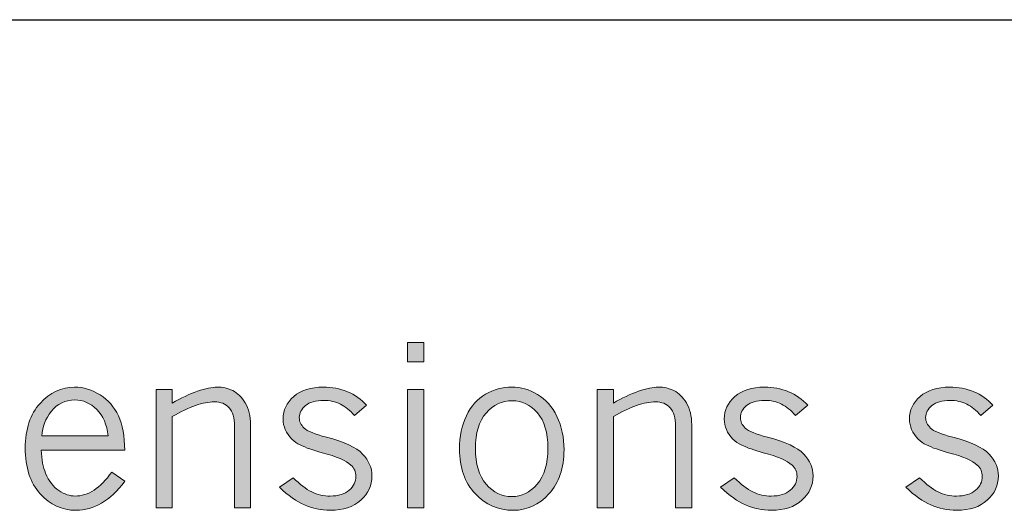
# Model space of a CAD drawing. Units: inches. Extents: x 0 to 11, y 0.2 to 8.3.
# Drawn here: x 2.9 to 3.4, y 2.8 to 3.1 of the extents above; entities that cross this region are included whole.
import ezdxf

# ---------------------------------------------------------------- set-up
doc = ezdxf.new("R2010")
doc.units = ezdxf.units.IN
doc.header["$MEASUREMENT"] = 0

# ---------------------------------------------------------------- blocks, each defined once
blk = doc.blocks.new('block 80')
h = blk.add_hatch(color=7)
h.dxf.hatch_style = 2
h.paths.add_polyline_path([(3.06586, 2.90626), (3.07406, 2.90626), (3.07406, 2.89644), (3.06586, 2.89644)])
h.paths.add_polyline_path([(3.06586, 2.88228), (3.07406, 2.88228), (3.07406, 2.82193), (3.06586, 2.82193)])
h = blk.add_hatch(color=7)
h.dxf.hatch_style = 2
edge = h.paths.add_edge_path()
edge.add_spline(control_points=[(2.9215, 2.83546), (2.91779, 2.83049), (2.91385, 2.82677), (2.90965, 2.82434), (2.90546, 2.82191), (2.90112, 2.82069), (2.89663, 2.82069), (2.88951, 2.82069), (2.88341, 2.82349), (2.87832, 2.82909), (2.87323, 2.83468), (2.87069, 2.84248), (2.87069, 2.85247), (2.87069, 2.86209), (2.8732, 2.86967), (2.87823, 2.87522), (2.88327, 2.88075), (2.88916, 2.88352), (2.89589, 2.88352), (2.90039, 2.88352), (2.90471, 2.8822), (2.90887, 2.87956), (2.91302, 2.87693), (2.91614, 2.87336), (2.91821, 2.86887), (2.92029, 2.86438), (2.92139, 2.85853), (2.9215, 2.85135), (2.9215, 2.85135), (2.87889, 2.85135), (2.87889, 2.85135), (2.87907, 2.84656), (2.8798, 2.84262), (2.88107, 2.83956), (2.88276, 2.83552), (2.88502, 2.83256), (2.88786, 2.83072), (2.89071, 2.82886), (2.89346, 2.82794), (2.89612, 2.82794), (2.90278, 2.82794), (2.90902, 2.83202), (2.91482, 2.84017), (2.91482, 2.84017), (2.9215, 2.83546), (2.9215, 2.83546)], knot_values=[0, 0, 0, 0, 1, 1, 1, 2, 2, 2, 3, 3, 3, 4, 4, 4, 5, 5, 5, 6, 6, 6, 7, 7, 7, 8, 8, 8, 9, 9, 9, 10, 10, 10, 11, 11, 11, 12, 12, 12, 13, 13, 13, 14, 14, 14, 15, 15, 15, 15], degree=3, periodic=1)
edge = h.paths.add_edge_path()
edge.add_spline(control_points=[(2.91296, 2.85871), (2.91237, 2.86439), (2.91043, 2.86886), (2.90715, 2.8721), (2.90388, 2.87534), (2.90018, 2.87695), (2.89606, 2.87695), (2.89105, 2.87695), (2.88703, 2.87504), (2.88402, 2.8712), (2.88101, 2.86736), (2.87941, 2.8632), (2.87922, 2.85871), (2.87922, 2.85871), (2.91296, 2.85871), (2.91296, 2.85871)], knot_values=[0, 0, 0, 0, 1, 1, 1, 2, 2, 2, 3, 3, 3, 4, 4, 4, 5, 5, 5, 5], degree=3, periodic=1)
h = blk.add_hatch(color=7)
h.dxf.hatch_style = 2
edge = h.paths.add_edge_path()
edge.add_spline(control_points=[(2.94571, 2.87533), (2.95012, 2.87794), (2.9544, 2.87996), (2.95854, 2.88139), (2.96267, 2.88281), (2.96603, 2.88352), (2.96861, 2.88352), (2.9715, 2.88352), (2.97416, 2.88291), (2.97662, 2.8817), (2.97906, 2.88048), (2.98119, 2.87839), (2.98299, 2.87541), (2.98479, 2.87244), (2.98568, 2.86873), (2.98568, 2.86433), (2.98568, 2.86433), (2.98568, 2.82193), (2.98568, 2.82193), (2.98568, 2.82193), (2.97748, 2.82193), (2.97748, 2.82193), (2.97748, 2.82193), (2.97748, 2.8637), (2.97748, 2.8637), (2.97748, 2.86785), (2.97657, 2.87094), (2.97473, 2.87297), (2.9729, 2.87499), (2.97041, 2.876), (2.96726, 2.876), (2.96438, 2.876), (2.96115, 2.87538), (2.95755, 2.87415), (2.95396, 2.87291), (2.95001, 2.87104), (2.94571, 2.86853), (2.94571, 2.86853), (2.94571, 2.82193), (2.94571, 2.82193), (2.94571, 2.82193), (2.93751, 2.82193), (2.93751, 2.82193), (2.93751, 2.82193), (2.93751, 2.88228), (2.93751, 2.88228), (2.93751, 2.88228), (2.94571, 2.88228), (2.94571, 2.88228), (2.94571, 2.88228), (2.94571, 2.87533), (2.94571, 2.87533)], knot_values=[0, 0, 0, 0, 1, 1, 1, 2, 2, 2, 3, 3, 3, 4, 4, 4, 5, 5, 5, 6, 6, 6, 7, 7, 7, 8, 8, 8, 9, 9, 9, 10, 10, 10, 11, 11, 11, 12, 12, 12, 13, 13, 13, 14, 14, 14, 15, 15, 15, 16, 16, 16, 17, 17, 17, 17], degree=3, periodic=1)
h = blk.add_hatch(color=7)
h.dxf.hatch_style = 2
edge = h.paths.add_edge_path()
edge.add_spline(control_points=[(3.00674, 2.85691), (3.00378, 2.86001), (3.00231, 2.86347), (3.00231, 2.8673), (3.00231, 2.87172), (3.00412, 2.87552), (3.00775, 2.87872), (3.01138, 2.88192), (3.01643, 2.88352), (3.02291, 2.88352), (3.02721, 2.88352), (3.03128, 2.88274), (3.03512, 2.88117), (3.03896, 2.8796), (3.04222, 2.87729), (3.04492, 2.87423), (3.04492, 2.87423), (3.03872, 2.86898), (3.03872, 2.86898), (3.03639, 2.87164), (3.034, 2.87359), (3.03152, 2.87485), (3.02905, 2.8761), (3.02622, 2.87672), (3.02303, 2.87672), (3.01895, 2.87672), (3.01585, 2.87585), (3.01373, 2.87409), (3.01162, 2.87233), (3.01056, 2.87029), (3.01056, 2.86797), (3.01056, 2.86598), (3.01138, 2.8642), (3.01303, 2.86263), (3.01463, 2.86106), (3.01841, 2.8595), (3.02437, 2.85796), (3.03353, 2.85559), (3.03971, 2.85272), (3.04289, 2.84935), (3.04607, 2.84599), (3.04767, 2.84229), (3.04767, 2.83824), (3.04767, 2.83343), (3.04577, 2.82929), (3.04197, 2.82585), (3.03817, 2.82241), (3.033, 2.82069), (3.02645, 2.82069), (3.02165, 2.82069), (3.01724, 2.82159), (3.0132, 2.82339), (3.00916, 2.8252), (3.00488, 2.82819), (3.00039, 2.8324), (3.00039, 2.8324), (3.00744, 2.83731), (3.00744, 2.83731), (3.0108, 2.83394), (3.01396, 2.83154), (3.01692, 2.83009), (3.01988, 2.82865), (3.023, 2.82794), (3.02629, 2.82794), (3.03048, 2.82794), (3.03373, 2.82894), (3.03602, 2.83093), (3.03832, 2.83294), (3.03948, 2.83529), (3.03948, 2.83799), (3.03948, 2.84024), (3.03861, 2.84216), (3.03689, 2.84376), (3.03446, 2.84606), (3.02957, 2.84814), (3.02224, 2.85006), (3.01771, 2.85125), (3.01394, 2.85258), (3.01095, 2.85404), (3.00945, 2.85475), (3.00805, 2.85571), (3.00674, 2.85691)], knot_values=[0, 0, 0, 0, 1, 1, 1, 2, 2, 2, 3, 3, 3, 4, 4, 4, 5, 5, 5, 6, 6, 6, 7, 7, 7, 8, 8, 8, 9, 9, 9, 10, 10, 10, 11, 11, 11, 12, 12, 12, 13, 13, 13, 14, 14, 14, 15, 15, 15, 16, 16, 16, 17, 17, 17, 18, 18, 18, 19, 19, 19, 20, 20, 20, 21, 21, 21, 22, 22, 22, 23, 23, 23, 24, 24, 24, 25, 25, 25, 26, 26, 26, 27, 27, 27, 27], degree=3, periodic=1)
h = blk.add_hatch(color=7)
h.dxf.hatch_style = 2
edge = h.paths.add_edge_path()
edge.add_spline(control_points=[(3.11982, 2.82069), (3.11207, 2.82069), (3.10556, 2.82351), (3.10028, 2.82917), (3.095, 2.83483), (3.09236, 2.84242), (3.09236, 2.85197), (3.09236, 2.85833), (3.09353, 2.86397), (3.09587, 2.8689), (3.09821, 2.87382), (3.10147, 2.87748), (3.10567, 2.8799), (3.10986, 2.88231), (3.11432, 2.88352), (3.11903, 2.88352), (3.1236, 2.88352), (3.12797, 2.88228), (3.13214, 2.87979), (3.13632, 2.87729), (3.13962, 2.87354), (3.14206, 2.8685), (3.14448, 2.86347), (3.1457, 2.85784), (3.1457, 2.85163), (3.1457, 2.84216), (3.14314, 2.83464), (3.13801, 2.82906), (3.13288, 2.82347), (3.12682, 2.82069), (3.11982, 2.82069)], knot_values=[0, 0, 0, 0, 1, 1, 1, 2, 2, 2, 3, 3, 3, 4, 4, 4, 5, 5, 5, 6, 6, 6, 7, 7, 7, 8, 8, 8, 9, 9, 9, 10, 10, 10, 10], degree=3, periodic=1)
edge = h.paths.add_edge_path()
edge.add_spline(control_points=[(3.11909, 2.82765), (3.12403, 2.82765), (3.12832, 2.82979), (3.13198, 2.83405), (3.13563, 2.83832), (3.13745, 2.84444), (3.13745, 2.85242), (3.13745, 2.86027), (3.13567, 2.86627), (3.13211, 2.87039), (3.12856, 2.8745), (3.12427, 2.87656), (3.11926, 2.87656), (3.11394, 2.87656), (3.10948, 2.87446), (3.10587, 2.87027), (3.10225, 2.86608), (3.10045, 2.86009), (3.10045, 2.85231), (3.10045, 2.84433), (3.10226, 2.83823), (3.1059, 2.834), (3.10952, 2.82977), (3.11393, 2.82765), (3.11909, 2.82765)], knot_values=[0, 0, 0, 0, 1, 1, 1, 2, 2, 2, 3, 3, 3, 4, 4, 4, 5, 5, 5, 6, 6, 6, 7, 7, 7, 8, 8, 8, 8], degree=3, periodic=1)
h = blk.add_hatch(color=7)
h.dxf.hatch_style = 2
edge = h.paths.add_edge_path()
edge.add_spline(control_points=[(3.17086, 2.87533), (3.17528, 2.87794), (3.17956, 2.87996), (3.1837, 2.88139), (3.18783, 2.88281), (3.19119, 2.88352), (3.19377, 2.88352), (3.19666, 2.88352), (3.19932, 2.88291), (3.20178, 2.8817), (3.20422, 2.88048), (3.20635, 2.87839), (3.20815, 2.87541), (3.20995, 2.87244), (3.21084, 2.86873), (3.21084, 2.86433), (3.21084, 2.86433), (3.21084, 2.82193), (3.21084, 2.82193), (3.21084, 2.82193), (3.20264, 2.82193), (3.20264, 2.82193), (3.20264, 2.82193), (3.20264, 2.8637), (3.20264, 2.8637), (3.20264, 2.86785), (3.20173, 2.87094), (3.19989, 2.87297), (3.19806, 2.87499), (3.19557, 2.876), (3.19242, 2.876), (3.18954, 2.876), (3.18631, 2.87538), (3.18271, 2.87415), (3.17912, 2.87291), (3.17517, 2.87104), (3.17086, 2.86853), (3.17086, 2.86853), (3.17086, 2.82193), (3.17086, 2.82193), (3.17086, 2.82193), (3.16267, 2.82193), (3.16267, 2.82193), (3.16267, 2.82193), (3.16267, 2.88228), (3.16267, 2.88228), (3.16267, 2.88228), (3.17086, 2.88228), (3.17086, 2.88228), (3.17086, 2.88228), (3.17086, 2.87533), (3.17086, 2.87533)], knot_values=[0, 0, 0, 0, 1, 1, 1, 2, 2, 2, 3, 3, 3, 4, 4, 4, 5, 5, 5, 6, 6, 6, 7, 7, 7, 8, 8, 8, 9, 9, 9, 10, 10, 10, 11, 11, 11, 12, 12, 12, 13, 13, 13, 14, 14, 14, 15, 15, 15, 16, 16, 16, 17, 17, 17, 17], degree=3, periodic=1)
h = blk.add_hatch(color=7)
h.dxf.hatch_style = 2
edge = h.paths.add_edge_path()
edge.add_spline(control_points=[(3.2319, 2.85691), (3.22894, 2.86001), (3.22746, 2.86347), (3.22746, 2.8673), (3.22746, 2.87172), (3.22928, 2.87552), (3.23291, 2.87872), (3.23654, 2.88192), (3.24159, 2.88352), (3.24807, 2.88352), (3.25237, 2.88352), (3.25644, 2.88274), (3.26028, 2.88117), (3.26412, 2.8796), (3.26738, 2.87729), (3.27008, 2.87423), (3.27008, 2.87423), (3.26388, 2.86898), (3.26388, 2.86898), (3.26155, 2.87164), (3.25916, 2.87359), (3.25668, 2.87485), (3.2542, 2.8761), (3.25138, 2.87672), (3.24819, 2.87672), (3.24411, 2.87672), (3.24101, 2.87585), (3.23889, 2.87409), (3.23678, 2.87233), (3.23572, 2.87029), (3.23572, 2.86797), (3.23572, 2.86598), (3.23654, 2.8642), (3.23819, 2.86263), (3.23979, 2.86106), (3.24357, 2.8595), (3.24953, 2.85796), (3.25869, 2.85559), (3.26487, 2.85272), (3.26805, 2.84935), (3.27123, 2.84599), (3.27283, 2.84229), (3.27283, 2.83824), (3.27283, 2.83343), (3.27093, 2.82929), (3.26713, 2.82585), (3.26333, 2.82241), (3.25816, 2.82069), (3.25161, 2.82069), (3.24681, 2.82069), (3.2424, 2.82159), (3.23836, 2.82339), (3.23431, 2.8252), (3.23004, 2.82819), (3.22555, 2.8324), (3.22555, 2.8324), (3.2326, 2.83731), (3.2326, 2.83731), (3.23596, 2.83394), (3.23912, 2.83154), (3.24208, 2.83009), (3.24504, 2.82865), (3.24816, 2.82794), (3.25145, 2.82794), (3.25564, 2.82794), (3.25888, 2.82894), (3.26118, 2.83093), (3.26348, 2.83294), (3.26463, 2.83529), (3.26463, 2.83799), (3.26463, 2.84024), (3.26377, 2.84216), (3.26205, 2.84376), (3.25962, 2.84606), (3.25473, 2.84814), (3.2474, 2.85006), (3.24287, 2.85125), (3.2391, 2.85258), (3.23611, 2.85404), (3.23461, 2.85475), (3.23321, 2.85571), (3.2319, 2.85691)], knot_values=[0, 0, 0, 0, 1, 1, 1, 2, 2, 2, 3, 3, 3, 4, 4, 4, 5, 5, 5, 6, 6, 6, 7, 7, 7, 8, 8, 8, 9, 9, 9, 10, 10, 10, 11, 11, 11, 12, 12, 12, 13, 13, 13, 14, 14, 14, 15, 15, 15, 16, 16, 16, 17, 17, 17, 18, 18, 18, 19, 19, 19, 20, 20, 20, 21, 21, 21, 22, 22, 22, 23, 23, 23, 24, 24, 24, 25, 25, 25, 26, 26, 26, 27, 27, 27, 27], degree=3, periodic=1)
h = blk.add_hatch(color=7)
h.dxf.hatch_style = 2
edge = h.paths.add_edge_path()
edge.add_spline(control_points=[(3.32646, 2.85691), (3.32349, 2.86001), (3.32202, 2.86347), (3.32202, 2.8673), (3.32202, 2.87172), (3.32383, 2.87552), (3.32747, 2.87872), (3.3311, 2.88192), (3.33615, 2.88352), (3.34262, 2.88352), (3.34693, 2.88352), (3.351, 2.88274), (3.35484, 2.88117), (3.35868, 2.8796), (3.36194, 2.87729), (3.36464, 2.87423), (3.36464, 2.87423), (3.35843, 2.86898), (3.35843, 2.86898), (3.35611, 2.87164), (3.35371, 2.87359), (3.35124, 2.87485), (3.34876, 2.8761), (3.34593, 2.87672), (3.34275, 2.87672), (3.33866, 2.87672), (3.33556, 2.87585), (3.33345, 2.87409), (3.33133, 2.87233), (3.33027, 2.87029), (3.33027, 2.86797), (3.33027, 2.86598), (3.3311, 2.8642), (3.33274, 2.86263), (3.33435, 2.86106), (3.33813, 2.8595), (3.34408, 2.85796), (3.35324, 2.85559), (3.35942, 2.85272), (3.36261, 2.84935), (3.36579, 2.84599), (3.36738, 2.84229), (3.36738, 2.83824), (3.36738, 2.83343), (3.36549, 2.82929), (3.36169, 2.82585), (3.35789, 2.82241), (3.35272, 2.82069), (3.34616, 2.82069), (3.34137, 2.82069), (3.33695, 2.82159), (3.33291, 2.82339), (3.32887, 2.8252), (3.3246, 2.82819), (3.32011, 2.8324), (3.32011, 2.8324), (3.32716, 2.83731), (3.32716, 2.83731), (3.33052, 2.83394), (3.33368, 2.83154), (3.33664, 2.83009), (3.33959, 2.82865), (3.34271, 2.82794), (3.34601, 2.82794), (3.35019, 2.82794), (3.35344, 2.82894), (3.35574, 2.83093), (3.35804, 2.83294), (3.35919, 2.83529), (3.35919, 2.83799), (3.35919, 2.84024), (3.35833, 2.84216), (3.35661, 2.84376), (3.35417, 2.84606), (3.34929, 2.84814), (3.34195, 2.85006), (3.33742, 2.85125), (3.33366, 2.85258), (3.33067, 2.85404), (3.32917, 2.85475), (3.32777, 2.85571), (3.32646, 2.85691)], knot_values=[0, 0, 0, 0, 1, 1, 1, 2, 2, 2, 3, 3, 3, 4, 4, 4, 5, 5, 5, 6, 6, 6, 7, 7, 7, 8, 8, 8, 9, 9, 9, 10, 10, 10, 11, 11, 11, 12, 12, 12, 13, 13, 13, 14, 14, 14, 15, 15, 15, 16, 16, 16, 17, 17, 17, 18, 18, 18, 19, 19, 19, 20, 20, 20, 21, 21, 21, 22, 22, 22, 23, 23, 23, 24, 24, 24, 25, 25, 25, 26, 26, 26, 27, 27, 27, 27], degree=3, periodic=1)
at = {"lineweight": 0}
for points in [[(3.06586, 2.90626), (3.07406, 2.90626), (3.07406, 2.89644), (3.06586, 2.89644), (3.06586, 2.90626)], [(3.06586, 2.88228), (3.07406, 2.88228), (3.07406, 2.82193), (3.06586, 2.82193), (3.06586, 2.88228)]]:
    blk.add_lwpolyline(points, dxfattribs=at)
for points, knots in [([(2.9215, 2.83546), (2.91779, 2.83049), (2.91385, 2.82677), (2.90965, 2.82434), (2.90546, 2.82191), (2.90112, 2.82069), (2.89663, 2.82069), (2.88951, 2.82069), (2.88341, 2.82349), (2.87832, 2.82909), (2.87323, 2.83468), (2.87069, 2.84248), (2.87069, 2.85247), (2.87069, 2.86209), (2.8732, 2.86967), (2.87823, 2.87522), (2.88327, 2.88075), (2.88916, 2.88352), (2.89589, 2.88352), (2.90039, 2.88352), (2.90471, 2.8822), (2.90887, 2.87956), (2.91302, 2.87693), (2.91614, 2.87336), (2.91821, 2.86887), (2.92029, 2.86438), (2.92139, 2.85853), (2.9215, 2.85135), (2.9215, 2.85135), (2.87889, 2.85135), (2.87889, 2.85135), (2.87907, 2.84656), (2.8798, 2.84262), (2.88107, 2.83956), (2.88276, 2.83552), (2.88502, 2.83256), (2.88786, 2.83072), (2.89071, 2.82886), (2.89346, 2.82794), (2.89612, 2.82794), (2.90278, 2.82794), (2.90902, 2.83202), (2.91482, 2.84017), (2.91482, 2.84017), (2.9215, 2.83546), (2.9215, 2.83546)], [0, 0, 0, 0, 1, 1, 1, 2, 2, 2, 3, 3, 3, 4, 4, 4, 5, 5, 5, 6, 6, 6, 7, 7, 7, 8, 8, 8, 9, 9, 9, 10, 10, 10, 11, 11, 11, 12, 12, 12, 13, 13, 13, 14, 14, 14, 15, 15, 15, 15]), ([(2.94571, 2.87533), (2.95012, 2.87794), (2.9544, 2.87996), (2.95854, 2.88139), (2.96267, 2.88281), (2.96603, 2.88352), (2.96861, 2.88352), (2.9715, 2.88352), (2.97416, 2.88291), (2.97662, 2.8817), (2.97906, 2.88048), (2.98119, 2.87839), (2.98299, 2.87541), (2.98479, 2.87244), (2.98568, 2.86873), (2.98568, 2.86433), (2.98568, 2.86433), (2.98568, 2.82193), (2.98568, 2.82193), (2.98568, 2.82193), (2.97748, 2.82193), (2.97748, 2.82193), (2.97748, 2.82193), (2.97748, 2.8637), (2.97748, 2.8637), (2.97748, 2.86785), (2.97657, 2.87094), (2.97473, 2.87297), (2.9729, 2.87499), (2.97041, 2.876), (2.96726, 2.876), (2.96438, 2.876), (2.96115, 2.87538), (2.95755, 2.87415), (2.95396, 2.87291), (2.95001, 2.87104), (2.94571, 2.86853), (2.94571, 2.86853), (2.94571, 2.82193), (2.94571, 2.82193), (2.94571, 2.82193), (2.93751, 2.82193), (2.93751, 2.82193), (2.93751, 2.82193), (2.93751, 2.88228), (2.93751, 2.88228), (2.93751, 2.88228), (2.94571, 2.88228), (2.94571, 2.88228), (2.94571, 2.88228), (2.94571, 2.87533), (2.94571, 2.87533)], [0, 0, 0, 0, 1, 1, 1, 2, 2, 2, 3, 3, 3, 4, 4, 4, 5, 5, 5, 6, 6, 6, 7, 7, 7, 8, 8, 8, 9, 9, 9, 10, 10, 10, 11, 11, 11, 12, 12, 12, 13, 13, 13, 14, 14, 14, 15, 15, 15, 16, 16, 16, 17, 17, 17, 17]), ([(3.00674, 2.85691), (3.00378, 2.86001), (3.00231, 2.86347), (3.00231, 2.8673), (3.00231, 2.87172), (3.00412, 2.87552), (3.00775, 2.87872), (3.01138, 2.88192), (3.01643, 2.88352), (3.02291, 2.88352), (3.02721, 2.88352), (3.03128, 2.88274), (3.03512, 2.88117), (3.03896, 2.8796), (3.04222, 2.87729), (3.04492, 2.87423), (3.04492, 2.87423), (3.03872, 2.86898), (3.03872, 2.86898), (3.03639, 2.87164), (3.034, 2.87359), (3.03152, 2.87485), (3.02905, 2.8761), (3.02622, 2.87672), (3.02303, 2.87672), (3.01895, 2.87672), (3.01585, 2.87585), (3.01373, 2.87409), (3.01162, 2.87233), (3.01056, 2.87029), (3.01056, 2.86797), (3.01056, 2.86598), (3.01138, 2.8642), (3.01303, 2.86263), (3.01463, 2.86106), (3.01841, 2.8595), (3.02437, 2.85796), (3.03353, 2.85559), (3.03971, 2.85272), (3.04289, 2.84935), (3.04607, 2.84599), (3.04767, 2.84229), (3.04767, 2.83824), (3.04767, 2.83343), (3.04577, 2.82929), (3.04197, 2.82585), (3.03817, 2.82241), (3.033, 2.82069), (3.02645, 2.82069), (3.02165, 2.82069), (3.01724, 2.82159), (3.0132, 2.82339), (3.00916, 2.8252), (3.00488, 2.82819), (3.00039, 2.8324), (3.00039, 2.8324), (3.00744, 2.83731), (3.00744, 2.83731), (3.0108, 2.83394), (3.01396, 2.83154), (3.01692, 2.83009), (3.01988, 2.82865), (3.023, 2.82794), (3.02629, 2.82794), (3.03048, 2.82794), (3.03373, 2.82894), (3.03602, 2.83093), (3.03832, 2.83294), (3.03948, 2.83529), (3.03948, 2.83799), (3.03948, 2.84024), (3.03861, 2.84216), (3.03689, 2.84376), (3.03446, 2.84606), (3.02957, 2.84814), (3.02224, 2.85006), (3.01771, 2.85125), (3.01394, 2.85258), (3.01095, 2.85404), (3.00945, 2.85475), (3.00805, 2.85571), (3.00674, 2.85691)], [0, 0, 0, 0, 1, 1, 1, 2, 2, 2, 3, 3, 3, 4, 4, 4, 5, 5, 5, 6, 6, 6, 7, 7, 7, 8, 8, 8, 9, 9, 9, 10, 10, 10, 11, 11, 11, 12, 12, 12, 13, 13, 13, 14, 14, 14, 15, 15, 15, 16, 16, 16, 17, 17, 17, 18, 18, 18, 19, 19, 19, 20, 20, 20, 21, 21, 21, 22, 22, 22, 23, 23, 23, 24, 24, 24, 25, 25, 25, 26, 26, 26, 27, 27, 27, 27]), ([(3.11982, 2.82069), (3.11207, 2.82069), (3.10556, 2.82351), (3.10028, 2.82917), (3.095, 2.83483), (3.09236, 2.84242), (3.09236, 2.85197), (3.09236, 2.85833), (3.09353, 2.86397), (3.09587, 2.8689), (3.09821, 2.87382), (3.10147, 2.87748), (3.10567, 2.8799), (3.10986, 2.88231), (3.11432, 2.88352), (3.11903, 2.88352), (3.1236, 2.88352), (3.12797, 2.88228), (3.13214, 2.87979), (3.13632, 2.87729), (3.13962, 2.87354), (3.14206, 2.8685), (3.14448, 2.86347), (3.1457, 2.85784), (3.1457, 2.85163), (3.1457, 2.84216), (3.14314, 2.83464), (3.13801, 2.82906), (3.13288, 2.82347), (3.12682, 2.82069), (3.11982, 2.82069)], [0, 0, 0, 0, 1, 1, 1, 2, 2, 2, 3, 3, 3, 4, 4, 4, 5, 5, 5, 6, 6, 6, 7, 7, 7, 8, 8, 8, 9, 9, 9, 10, 10, 10, 10]), ([(3.17086, 2.87533), (3.17528, 2.87794), (3.17956, 2.87996), (3.1837, 2.88139), (3.18783, 2.88281), (3.19119, 2.88352), (3.19377, 2.88352), (3.19666, 2.88352), (3.19932, 2.88291), (3.20178, 2.8817), (3.20422, 2.88048), (3.20635, 2.87839), (3.20815, 2.87541), (3.20995, 2.87244), (3.21084, 2.86873), (3.21084, 2.86433), (3.21084, 2.86433), (3.21084, 2.82193), (3.21084, 2.82193), (3.21084, 2.82193), (3.20264, 2.82193), (3.20264, 2.82193), (3.20264, 2.82193), (3.20264, 2.8637), (3.20264, 2.8637), (3.20264, 2.86785), (3.20173, 2.87094), (3.19989, 2.87297), (3.19806, 2.87499), (3.19557, 2.876), (3.19242, 2.876), (3.18954, 2.876), (3.18631, 2.87538), (3.18271, 2.87415), (3.17912, 2.87291), (3.17517, 2.87104), (3.17086, 2.86853), (3.17086, 2.86853), (3.17086, 2.82193), (3.17086, 2.82193), (3.17086, 2.82193), (3.16267, 2.82193), (3.16267, 2.82193), (3.16267, 2.82193), (3.16267, 2.88228), (3.16267, 2.88228), (3.16267, 2.88228), (3.17086, 2.88228), (3.17086, 2.88228), (3.17086, 2.88228), (3.17086, 2.87533), (3.17086, 2.87533)], [0, 0, 0, 0, 1, 1, 1, 2, 2, 2, 3, 3, 3, 4, 4, 4, 5, 5, 5, 6, 6, 6, 7, 7, 7, 8, 8, 8, 9, 9, 9, 10, 10, 10, 11, 11, 11, 12, 12, 12, 13, 13, 13, 14, 14, 14, 15, 15, 15, 16, 16, 16, 17, 17, 17, 17]), ([(3.2319, 2.85691), (3.22894, 2.86001), (3.22746, 2.86347), (3.22746, 2.8673), (3.22746, 2.87172), (3.22928, 2.87552), (3.23291, 2.87872), (3.23654, 2.88192), (3.24159, 2.88352), (3.24807, 2.88352), (3.25237, 2.88352), (3.25644, 2.88274), (3.26028, 2.88117), (3.26412, 2.8796), (3.26738, 2.87729), (3.27008, 2.87423), (3.27008, 2.87423), (3.26388, 2.86898), (3.26388, 2.86898), (3.26155, 2.87164), (3.25916, 2.87359), (3.25668, 2.87485), (3.2542, 2.8761), (3.25138, 2.87672), (3.24819, 2.87672), (3.24411, 2.87672), (3.24101, 2.87585), (3.23889, 2.87409), (3.23678, 2.87233), (3.23572, 2.87029), (3.23572, 2.86797), (3.23572, 2.86598), (3.23654, 2.8642), (3.23819, 2.86263), (3.23979, 2.86106), (3.24357, 2.8595), (3.24953, 2.85796), (3.25869, 2.85559), (3.26487, 2.85272), (3.26805, 2.84935), (3.27123, 2.84599), (3.27283, 2.84229), (3.27283, 2.83824), (3.27283, 2.83343), (3.27093, 2.82929), (3.26713, 2.82585), (3.26333, 2.82241), (3.25816, 2.82069), (3.25161, 2.82069), (3.24681, 2.82069), (3.2424, 2.82159), (3.23836, 2.82339), (3.23431, 2.8252), (3.23004, 2.82819), (3.22555, 2.8324), (3.22555, 2.8324), (3.2326, 2.83731), (3.2326, 2.83731), (3.23596, 2.83394), (3.23912, 2.83154), (3.24208, 2.83009), (3.24504, 2.82865), (3.24816, 2.82794), (3.25145, 2.82794), (3.25564, 2.82794), (3.25888, 2.82894), (3.26118, 2.83093), (3.26348, 2.83294), (3.26463, 2.83529), (3.26463, 2.83799), (3.26463, 2.84024), (3.26377, 2.84216), (3.26205, 2.84376), (3.25962, 2.84606), (3.25473, 2.84814), (3.2474, 2.85006), (3.24287, 2.85125), (3.2391, 2.85258), (3.23611, 2.85404), (3.23461, 2.85475), (3.23321, 2.85571), (3.2319, 2.85691)], [0, 0, 0, 0, 1, 1, 1, 2, 2, 2, 3, 3, 3, 4, 4, 4, 5, 5, 5, 6, 6, 6, 7, 7, 7, 8, 8, 8, 9, 9, 9, 10, 10, 10, 11, 11, 11, 12, 12, 12, 13, 13, 13, 14, 14, 14, 15, 15, 15, 16, 16, 16, 17, 17, 17, 18, 18, 18, 19, 19, 19, 20, 20, 20, 21, 21, 21, 22, 22, 22, 23, 23, 23, 24, 24, 24, 25, 25, 25, 26, 26, 26, 27, 27, 27, 27]), ([(3.32646, 2.85691), (3.32349, 2.86001), (3.32202, 2.86347), (3.32202, 2.8673), (3.32202, 2.87172), (3.32383, 2.87552), (3.32747, 2.87872), (3.3311, 2.88192), (3.33615, 2.88352), (3.34262, 2.88352), (3.34693, 2.88352), (3.351, 2.88274), (3.35484, 2.88117), (3.35868, 2.8796), (3.36194, 2.87729), (3.36464, 2.87423), (3.36464, 2.87423), (3.35843, 2.86898), (3.35843, 2.86898), (3.35611, 2.87164), (3.35371, 2.87359), (3.35124, 2.87485), (3.34876, 2.8761), (3.34593, 2.87672), (3.34275, 2.87672), (3.33866, 2.87672), (3.33556, 2.87585), (3.33345, 2.87409), (3.33133, 2.87233), (3.33027, 2.87029), (3.33027, 2.86797), (3.33027, 2.86598), (3.3311, 2.8642), (3.33274, 2.86263), (3.33435, 2.86106), (3.33813, 2.8595), (3.34408, 2.85796), (3.35324, 2.85559), (3.35942, 2.85272), (3.36261, 2.84935), (3.36579, 2.84599), (3.36738, 2.84229), (3.36738, 2.83824), (3.36738, 2.83343), (3.36549, 2.82929), (3.36169, 2.82585), (3.35789, 2.82241), (3.35272, 2.82069), (3.34616, 2.82069), (3.34137, 2.82069), (3.33695, 2.82159), (3.33291, 2.82339), (3.32887, 2.8252), (3.3246, 2.82819), (3.32011, 2.8324), (3.32011, 2.8324), (3.32716, 2.83731), (3.32716, 2.83731), (3.33052, 2.83394), (3.33368, 2.83154), (3.33664, 2.83009), (3.33959, 2.82865), (3.34271, 2.82794), (3.34601, 2.82794), (3.35019, 2.82794), (3.35344, 2.82894), (3.35574, 2.83093), (3.35804, 2.83294), (3.35919, 2.83529), (3.35919, 2.83799), (3.35919, 2.84024), (3.35833, 2.84216), (3.35661, 2.84376), (3.35417, 2.84606), (3.34929, 2.84814), (3.34195, 2.85006), (3.33742, 2.85125), (3.33366, 2.85258), (3.33067, 2.85404), (3.32917, 2.85475), (3.32777, 2.85571), (3.32646, 2.85691)], [0, 0, 0, 0, 1, 1, 1, 2, 2, 2, 3, 3, 3, 4, 4, 4, 5, 5, 5, 6, 6, 6, 7, 7, 7, 8, 8, 8, 9, 9, 9, 10, 10, 10, 11, 11, 11, 12, 12, 12, 13, 13, 13, 14, 14, 14, 15, 15, 15, 16, 16, 16, 17, 17, 17, 18, 18, 18, 19, 19, 19, 20, 20, 20, 21, 21, 21, 22, 22, 22, 23, 23, 23, 24, 24, 24, 25, 25, 25, 26, 26, 26, 27, 27, 27, 27]), ([(2.91296, 2.85871), (2.91237, 2.86439), (2.91043, 2.86886), (2.90715, 2.8721), (2.90388, 2.87534), (2.90018, 2.87695), (2.89606, 2.87695), (2.89105, 2.87695), (2.88703, 2.87504), (2.88402, 2.8712), (2.88101, 2.86736), (2.87941, 2.8632), (2.87922, 2.85871), (2.87922, 2.85871), (2.91296, 2.85871), (2.91296, 2.85871)], [0, 0, 0, 0, 1, 1, 1, 2, 2, 2, 3, 3, 3, 4, 4, 4, 5, 5, 5, 5]), ([(3.11909, 2.82765), (3.12403, 2.82765), (3.12832, 2.82979), (3.13198, 2.83405), (3.13563, 2.83832), (3.13745, 2.84444), (3.13745, 2.85242), (3.13745, 2.86027), (3.13567, 2.86627), (3.13211, 2.87039), (3.12856, 2.8745), (3.12427, 2.87656), (3.11926, 2.87656), (3.11394, 2.87656), (3.10948, 2.87446), (3.10587, 2.87027), (3.10225, 2.86608), (3.10045, 2.86009), (3.10045, 2.85231), (3.10045, 2.84433), (3.10226, 2.83823), (3.1059, 2.834), (3.10952, 2.82977), (3.11393, 2.82765), (3.11909, 2.82765)], [0, 0, 0, 0, 1, 1, 1, 2, 2, 2, 3, 3, 3, 4, 4, 4, 5, 5, 5, 6, 6, 6, 7, 7, 7, 8, 8, 8, 8])]:
    blk.add_open_spline(points, degree=3, knots=knots, dxfattribs=at)

msp = doc.modelspace()

# ---------------------------------------------------------------- linework, layer by layer
at = {"color": 7, "lineweight": 25}
msp.add_lwpolyline([(0.27007, 3.07087), (10.83599, 3.07087)], dxfattribs=at)

# ---------------------------------------------------------------- block references
msp.add_blockref('block 80', (0, 0))

doc.saveas('drawing.dxf')
